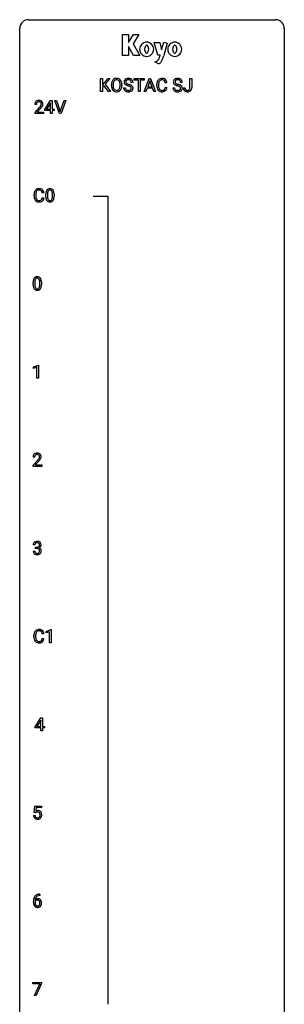
# Model space of a CAD drawing. Extents: x 3 to 27, y -3 to 172.
# Drawn here: x 3 to 27, y 83 to 172 of the extents above; entities that cross this region are included whole.
import ezdxf

# ---------------------------------------------------------------- set-up
doc = ezdxf.new("R2010")
doc.units = 0
doc.layers.add('DEFAULT_255_1_234', color=255, linetype='CONTINUOUS')
doc.layers.add('DEFAULT_255_2_778', color=255, linetype='CONTINUOUS')

msp = doc.modelspace()

# ---------------------------------------------------------------- linework, layer by layer
at = {"layer": 'DEFAULT_255_1_234'}
for p, q in [((10.064, 165.375), (10.064, 166.544)), ((10.064, 166.544), (10.218, 166.544)), ((10.218, 166.544), (10.218, 165.966)), ((10.218, 165.966), (10.737, 166.544)), ((10.361, 165.918), (10.218, 165.77)), ((10.218, 165.77), (10.218, 165.375)), ((10.775, 165.375), (10.361, 165.918)), ((10.924, 166.544), (10.464, 166.028)), ((10.464, 166.028), (10.96, 165.375)), ((10.737, 166.544), (10.924, 166.544)), ((11.029, 165.911), (11.029, 165.996)), ((11.182, 166.008), (11.182, 165.922)), ((11.816, 165.91), (11.816, 165.997)), ((11.97, 165.996), (11.97, 165.922)), ((12.977, 166.206), (12.822, 166.206)), ((13.08, 166.417), (13.08, 166.544)), ((13.08, 166.544), (13.985, 166.544)), ((13.455, 166.417), (13.08, 166.417)), ((13.455, 165.375), (13.455, 166.417)), ((13.985, 166.417), (13.609, 166.417)), ((13.609, 166.417), (13.609, 165.375)), ((13.982, 165.375), (14.428, 166.544)), ((13.985, 166.544), (13.985, 166.417)), ((14.496, 166.354), (14.297, 165.807)), ((14.297, 165.807), (14.695, 165.807)), ((14.428, 166.544), (14.563, 166.544)), ((14.695, 165.807), (14.496, 166.354)), ((14.563, 166.544), (15.01, 165.375)), ((15.119, 165.905), (15.119, 166.017)), ((15.274, 166.013), (15.274, 165.9)), ((16.019, 166.168), (15.864, 166.168)), ((17.413, 166.206), (17.258, 166.206)), ((18.103, 165.714), (18.103, 166.544)), ((18.103, 166.544), (18.258, 166.544)), ((18.258, 166.544), (18.258, 165.716)), ((10.218, 165.375), (10.064, 165.375)), ((10.96, 165.375), (10.775, 165.375)), ((12.129, 165.714), (12.284, 165.714)), ((13.609, 165.375), (13.455, 165.375)), ((14.141, 165.375), (13.982, 165.375)), ((14.251, 165.68), (14.141, 165.375)), ((14.741, 165.68), (14.251, 165.68)), ((14.852, 165.375), (14.741, 165.68)), ((15.01, 165.375), (14.852, 165.375)), ((15.864, 165.746), (16.019, 165.746)), ((16.565, 165.714), (16.72, 165.714)), ((17.519, 165.698), (17.674, 165.698)), ((4.287, 164.215), (4.139, 164.215)), ((5.03, 163.749), (5.554, 164.56)), ((5.545, 164.324), (5.199, 163.783)), ((5.563, 164.357), (5.545, 164.324)), ((5.554, 164.56), (5.712, 164.56)), ((5.563, 163.783), (5.563, 164.357)), ((5.712, 164.56), (5.712, 163.783)), ((6.367, 163.39), (5.934, 164.56)), ((5.934, 164.56), (6.102, 164.56)), ((6.102, 164.56), (6.434, 163.595)), ((6.434, 163.595), (6.768, 164.56)), ((6.937, 164.56), (6.503, 163.39)), ((6.768, 164.56), (6.937, 164.56)), ((4.161, 163.497), (4.566, 163.947)), ((4.161, 163.39), (4.161, 163.497)), ((4.927, 163.39), (4.161, 163.39)), ((4.654, 163.851), (4.34, 163.512)), ((4.34, 163.512), (4.927, 163.512)), ((4.927, 163.512), (4.927, 163.39)), ((5.03, 163.662), (5.03, 163.749)), ((5.563, 163.662), (5.03, 163.662)), ((5.199, 163.783), (5.563, 163.783)), ((5.563, 163.39), (5.563, 163.662)), ((5.712, 163.39), (5.563, 163.39)), ((5.712, 163.783), (5.874, 163.783)), ((5.874, 163.662), (5.712, 163.662)), ((5.712, 163.662), (5.712, 163.39)), ((5.874, 163.783), (5.874, 163.662)), ((6.503, 163.39), (6.367, 163.39)), ((4.066, 155.983), (4.066, 156.095)), ((4.221, 156.091), (4.221, 155.978)), ((4.966, 156.246), (4.811, 156.246)), ((5.133, 155.932), (5.133, 156.13)), ((5.282, 156.166), (5.282, 155.928)), ((5.723, 155.912), (5.723, 156.155)), ((5.871, 156.144), (5.871, 155.952)), ((4.811, 155.824), (4.966, 155.824)), ((3.994, 147.994), (3.994, 148.192)), ((4.143, 148.229), (4.143, 147.991)), ((4.584, 147.974), (4.584, 148.217)), ((4.733, 148.207), (4.733, 148.014)), ((4.03, 140.593), (4.456, 140.753)), ((4.03, 140.458), (4.03, 140.593)), ((4.33, 140.568), (4.03, 140.458)), ((4.33, 139.578), (4.33, 140.568)), ((4.456, 140.753), (4.479, 140.753)), ((4.479, 140.753), (4.479, 139.578)), ((4.479, 139.578), (4.33, 139.578)), ((4.125, 132.465), (3.977, 132.465)), ((3.999, 131.747), (4.404, 132.197)), ((4.492, 132.101), (4.178, 131.762)), ((3.999, 131.64), (3.999, 131.747)), ((4.766, 131.64), (3.999, 131.64)), ((4.178, 131.762), (4.766, 131.762)), ((4.766, 131.762), (4.766, 131.64)), ((4.137, 124.566), (3.988, 124.566)), ((4.215, 124.239), (4.215, 124.36)), ((4.215, 124.36), (4.327, 124.36)), ((4.327, 124.239), (4.215, 124.239)), ((3.978, 124.011), (4.127, 124.011)), ((4.057, 116.295), (4.057, 116.408)), ((4.212, 116.404), (4.212, 116.291)), ((4.957, 116.559), (4.802, 116.559)), ((4.802, 116.136), (4.957, 116.136)), ((5.168, 116.781), (5.594, 116.94)), ((5.168, 116.646), (5.168, 116.781)), ((5.468, 116.756), (5.168, 116.646)), ((5.468, 115.765), (5.468, 116.756)), ((5.594, 116.94), (5.617, 116.94)), ((5.617, 116.94), (5.617, 115.765)), ((5.617, 115.765), (5.468, 115.765)), ((4.156, 108.187), (4.68, 108.997)), ((4.156, 108.099), (4.156, 108.187)), ((4.671, 108.762), (4.325, 108.221)), ((4.325, 108.221), (4.689, 108.221)), ((4.689, 108.794), (4.671, 108.762)), ((4.68, 108.997), (4.838, 108.997)), ((4.689, 108.221), (4.689, 108.794)), ((4.838, 108.997), (4.838, 108.221)), ((4.838, 108.221), (5, 108.221)), ((5, 108.221), (5, 108.099)), ((4.689, 108.099), (4.156, 108.099)), ((4.689, 107.828), (4.689, 108.099)), ((4.838, 107.828), (4.689, 107.828)), ((5, 108.099), (4.838, 108.099)), ((4.838, 108.099), (4.838, 107.828)), ((4.068, 100.477), (4.127, 101.06)), ((4.127, 101.06), (4.726, 101.06)), ((4.726, 101.06), (4.726, 100.922)), ((4.026, 100.198), (4.166, 100.198)), ((4.186, 100.446), (4.068, 100.477)), ((4.226, 100.478), (4.186, 100.446)), ((4.253, 100.922), (4.218, 100.604)), ((4.726, 100.922), (4.253, 100.922)), ((4.556, 93.123), (4.582, 93.123)), ((4.582, 93.123), (4.582, 92.997)), ((4.008, 92.398), (4.008, 92.455)), ((4.158, 92.436), (4.158, 92.381)), ((4.582, 92.997), (4.555, 92.997)), ((3.964, 85.063), (3.964, 85.185)), ((3.964, 85.185), (4.754, 85.185)), ((4.754, 85.101), (4.27, 84.015)), ((4.754, 85.185), (4.754, 85.101)), ((4.597, 85.063), (3.964, 85.063)), ((4.114, 84.015), (4.597, 85.063)), ((4.27, 84.015), (4.114, 84.015))]:
    msp.add_line(p, q, dxfattribs=at)
for centre, radius, start, end in [((11.855, 166), 0.826, 169.52538, 180.27653), ((11.858, 165.917), 0.829, 180.37239, 188.9252), ((11.658, 165.883), 0.626, 188.72155, 204.82407), ((11.665, 166.035), 0.633, 155.83153, 169.509), ((11.537, 166.094), 0.491, 139.62585, 156.03795), ((11.478, 166.141), 0.416, 122.64164, 139.34307), ((12.01, 165.999), 0.828, 174.05091, 179.41769), ((11.96, 165.917), 0.778, 179.69304, 188.79066), ((11.77, 166.027), 0.586, 163.04188, 174.314), ((11.694, 165.875), 0.508, 188.63313, 202.56296), ((11.579, 166.087), 0.386, 143.52892, 163.29808), ((11.488, 166.123), 0.437, 93.02237, 122.45576), ((11.486, 166.158), 0.269, 110.82284, 143.91795), ((11.495, 166.12), 0.308, 89.30385, 109.90457), ((11.499, 166.027), 0.534, 89.97534, 93.63419), ((11.503, 166.066), 0.494, 73.74638, 90.42334), ((11.499, 166.054), 0.374, 84.38523, 90.07577), ((11.516, 166.158), 0.269, 36.14372, 85.6627), ((11.52, 166.134), 0.424, 57.66275, 73.45181), ((11.447, 166.105), 0.355, 20.32311, 36.49928), ((11.519, 166.137), 0.422, 29.14402, 57.41469), ((11.284, 166.045), 0.529, 7.89283, 20.29621), ((11.232, 165.883), 0.582, 342.40919, 353.64511), ((10.984, 166.001), 0.832, 359.70556, 8.03604), ((10.949, 165.918), 0.868, 353.40299, 359.48478), ((11.426, 166.078), 0.532, 24.09828, 29.73235), ((11.322, 166.035), 0.644, 8.66553, 23.82413), ((11.335, 165.878), 0.632, 336.02776, 350.57874), ((11.105, 165.918), 0.864, 350.48771, 0.26254), ((11.099, 165.999), 0.871, 359.78069, 8.82188), ((12.446, 166.246), 0.28, 132.48342, 181.02422), ((12.447, 166.239), 0.28, 179.50616, 199.86946), ((12.44, 166.24), 0.274, 200.67819, 228.17639), ((12.505, 166.19), 0.361, 129.25325, 133.42427), ((12.488, 166.288), 0.342, 227.40645, 229.98812), ((12.567, 166.388), 0.469, 230.49822, 241.80871), ((12.52, 166.168), 0.388, 101.98776, 128.87426), ((12.554, 166.244), 0.232, 175.17794, 180.05819), ((12.469, 166.243), 0.147, 179.61422, 228.1246), ((12.486, 166.254), 0.163, 127.72875, 176.71052), ((12.72, 166.668), 0.788, 241.63371, 249.00645), ((12.514, 166.284), 0.207, 226.57796, 230.88), ((12.561, 166.346), 0.285, 231.46351, 241.92608), ((12.51, 166.224), 0.201, 114.0401, 127.98507), ((12.68, 166.566), 0.536, 241.71785, 248.32596), ((12.537, 166.16), 0.271, 99.06953, 113.76586), ((12.888, 167.101), 1.252, 248.9199, 254.14398), ((12.56, 165.996), 0.564, 89.59066, 102.31693), ((12.819, 166.91), 0.906, 248.20077, 252.45284), ((12.562, 166.015), 0.418, 89.66975, 99.23096), ((12.101, 164.354), 1.604, 71.71831, 73.92587), ((12.939, 167.282), 1.297, 252.33911, 254.34695), ((12.567, 166.028), 0.532, 77.23608, 90.32483), ((12.564, 165.976), 0.457, 86.26405, 90.05263), ((12.185, 164.584), 1.504, 71.01972, 74.4087), ((12.575, 166.097), 0.336, 73.78883, 86.66527), ((12.281, 164.893), 1.037, 68.00628, 71.80534), ((12.608, 166.207), 0.221, 48.59278, 74.12415), ((12.453, 165.316), 0.58, 62.25152, 68.12206), ((12.355, 165.073), 0.986, 66.18473, 71.08637), ((12.588, 166.125), 0.433, 63.83778, 77.08094), ((12.591, 165.576), 0.285, 52.73864, 62.49791), ((12.51, 165.424), 0.603, 59.35363, 66.26918), ((12.624, 166.227), 0.195, 14.97812, 48.20043), ((12.673, 165.685), 0.149, 16.47233, 52.62622), ((12.615, 166.176), 0.375, 45.98643, 64.16077), ((12.554, 166.208), 0.268, 359.46934, 14.98322), ((12.599, 165.574), 0.428, 49.10209, 59.3294), ((12.642, 166.206), 0.335, 32.27474, 45.65471), ((12.681, 165.667), 0.304, 32.79199, 49.25055), ((12.648, 166.208), 0.329, 359.65074, 32.61303), ((12.713, 165.69), 0.264, 31.11812, 32.40053), ((12.704, 165.687), 0.274, 8.1117, 30.79588), ((15.896, 166.021), 0.777, 169.58372, 180.27579), ((16.081, 165.905), 0.962, 179.99185, 181.53942), ((15.874, 165.894), 0.755, 181.12187, 193.87563), ((15.712, 166.055), 0.59, 155.03659, 169.60032), ((15.598, 166.11), 0.464, 136.78315, 155.24727), ((15.56, 166.143), 0.413, 121.76332, 136.42811), ((16.106, 166.015), 0.832, 174.342, 180.14304), ((16.013, 165.896), 0.739, 179.68175, 189.15053), ((15.844, 166.044), 0.568, 162.93736, 174.62086), ((15.763, 165.854), 0.486, 188.99109, 203.5773), ((15.648, 166.106), 0.363, 143.07532, 163.19169), ((15.573, 166.118), 0.441, 95.64597, 121.54906), ((15.572, 166.164), 0.267, 109.29984, 143.30375), ((15.586, 166.113), 0.32, 89.34516, 108.57454), ((15.589, 166.007), 0.553, 89.92421, 96.13779), ((15.594, 166.019), 0.541, 76.67793, 90.45633), ((15.59, 165.995), 0.438, 87.38147, 90.02409), ((15.597, 166.101), 0.332, 74.70086, 87.81245), ((15.628, 166.208), 0.221, 47.43719, 75.06982), ((15.633, 166.178), 0.378, 47.48585, 76.92873), ((15.623, 166.209), 0.224, 27.81666, 46.40083), ((15.512, 166.15), 0.349, 15.76531, 27.94105), ((15.314, 166.092), 0.556, 7.88917, 15.92392), ((15.618, 166.168), 0.395, 16.54241, 46.89335), ((15.458, 166.115), 0.564, 5.40721, 17.03651), ((16.882, 166.246), 0.28, 132.48342, 181.02422), ((16.883, 166.239), 0.28, 179.50616, 199.86946), ((16.875, 166.24), 0.274, 200.67819, 228.17639), ((16.941, 166.19), 0.361, 129.25325, 133.42427), ((16.924, 166.288), 0.342, 227.40645, 229.98812), ((17.003, 166.388), 0.469, 230.49822, 241.80871), ((16.956, 166.168), 0.388, 101.98776, 128.87426), ((16.99, 166.244), 0.232, 175.17794, 180.05819), ((16.905, 166.243), 0.147, 179.61422, 228.1246), ((16.922, 166.254), 0.163, 127.72875, 176.71052), ((17.155, 166.668), 0.788, 241.63371, 249.00645), ((16.949, 166.284), 0.207, 226.57796, 230.88), ((16.997, 166.346), 0.285, 231.46351, 241.92608), ((16.946, 166.224), 0.201, 114.0401, 127.98507), ((17.116, 166.566), 0.536, 241.71785, 248.32596), ((16.973, 166.16), 0.271, 99.06953, 113.76586), ((17.324, 167.101), 1.252, 248.9199, 254.14398), ((16.996, 165.996), 0.564, 89.59066, 102.31693), ((17.255, 166.91), 0.906, 248.20077, 252.45284), ((16.997, 166.015), 0.418, 89.66975, 99.23096), ((16.537, 164.354), 1.604, 71.71831, 73.92587), ((17.375, 167.282), 1.297, 252.33911, 254.34695), ((17.003, 166.028), 0.532, 77.23608, 90.32483), ((17, 165.976), 0.457, 86.26405, 90.05263), ((16.621, 164.584), 1.504, 71.01972, 74.4087), ((17.011, 166.097), 0.336, 73.78883, 86.66527), ((16.717, 164.893), 1.037, 68.00628, 71.80534), ((17.044, 166.207), 0.221, 48.59278, 74.12415), ((16.889, 165.316), 0.58, 62.25152, 68.12206), ((16.79, 165.073), 0.986, 66.18473, 71.08637), ((17.024, 166.125), 0.433, 63.83778, 77.08094), ((17.027, 165.576), 0.285, 52.73864, 62.49791), ((16.946, 165.424), 0.603, 59.35363, 66.26918), ((17.06, 166.227), 0.195, 14.97812, 48.20043), ((17.109, 165.685), 0.149, 16.47233, 52.62622), ((17.051, 166.176), 0.375, 45.98643, 64.16077), ((16.99, 166.208), 0.268, 359.46934, 14.98322), ((17.035, 165.574), 0.428, 49.10209, 59.3294), ((17.077, 166.206), 0.335, 32.27474, 45.65471), ((17.117, 165.667), 0.304, 32.79199, 49.25055), ((17.084, 166.208), 0.329, 359.65074, 32.61303), ((17.149, 165.69), 0.264, 31.11812, 32.40053), ((17.14, 165.687), 0.274, 8.1117, 30.79588), ((11.578, 165.849), 0.54, 205.11838, 209.647), ((11.491, 165.795), 0.437, 209.06331, 237.34925), ((11.568, 165.824), 0.373, 202.80814, 216.11939), ((11.482, 165.783), 0.423, 237.53521, 252.18575), ((11.487, 165.759), 0.269, 215.07559, 264.63797), ((11.497, 165.837), 0.478, 252.52197, 270.44165), ((11.5, 165.842), 0.353, 263.84639, 270.08337), ((11.504, 165.817), 0.327, 269.36494, 287.5152), ((11.501, 165.906), 0.547, 269.91714, 276.3398), ((11.518, 165.791), 0.432, 275.81957, 302.18847), ((11.522, 165.752), 0.26, 288.06303, 323.81133), ((11.435, 165.817), 0.369, 323.65476, 342.65905), ((11.529, 165.769), 0.407, 302.48065, 319.61436), ((11.469, 165.817), 0.484, 319.88774, 336.13284), ((12.438, 165.71), 0.309, 179.24192, 215.26485), ((12.465, 165.729), 0.342, 215.34032, 233.08431), ((12.521, 165.804), 0.436, 233.16701, 246.4951), ((12.515, 165.711), 0.23, 179.33546, 199.10458), ((12.482, 165.702), 0.196, 199.88289, 232.70632), ((12.563, 165.892), 0.533, 246.13834, 248.05428), ((12.529, 165.762), 0.272, 232.37382, 255.51366), ((12.568, 165.911), 0.553, 248.27076, 270.40556), ((12.563, 165.886), 0.401, 255.24463, 267.53208), ((12.572, 166.009), 0.525, 267.1558, 270.02868), ((12.574, 165.965), 0.48, 269.7, 278.16602), ((12.572, 166.115), 0.756, 269.97084, 272.8178), ((12.585, 165.935), 0.576, 272.43827, 284.64655), ((12.6, 165.792), 0.305, 278.02313, 290.62547), ((12.635, 165.699), 0.206, 290.66198, 307.0371), ((12.635, 165.753), 0.387, 284.37343, 307.14244), ((12.665, 165.662), 0.159, 306.39436, 355.30305), ((12.628, 165.672), 0.196, 359.41795, 16.19718), ((12.614, 165.67), 0.21, 354.36604, 0.06987), ((12.658, 165.717), 0.345, 307.65515, 308.45298), ((12.704, 165.666), 0.276, 307.59171, 336.43155), ((12.686, 165.668), 0.293, 337.47311, 0.75373), ((12.623, 165.673), 0.356, 359.83892, 8.47065), ((15.637, 165.832), 0.51, 193.54796, 219.57567), ((15.554, 165.762), 0.401, 219.36273, 250.06119), ((15.655, 165.809), 0.369, 203.90773, 215.13124), ((15.563, 165.738), 0.252, 213.90717, 263.88493), ((15.571, 165.825), 0.467, 250.78847, 270.64892), ((15.575, 165.816), 0.332, 263.17585, 270.10311), ((15.578, 165.941), 0.456, 269.67198, 279.06092), ((15.576, 166.085), 0.727, 270.00211, 270.3582), ((15.581, 165.94), 0.581, 269.93585, 282.8096), ((15.605, 165.78), 0.293, 278.87502, 293.63466), ((15.625, 165.758), 0.394, 282.43332, 310.75137), ((15.637, 165.705), 0.211, 293.85534, 310.05188), ((15.638, 165.698), 0.206, 311.06468, 332.01083), ((15.518, 165.764), 0.342, 331.65885, 343.28789), ((15.312, 165.827), 0.558, 343.1446, 351.01062), ((15.158, 165.856), 0.715, 350.71573, 351.16022), ((15.628, 165.747), 0.384, 311.4559, 340.44216), ((15.471, 165.805), 0.551, 340.17743, 353.78143), ((16.874, 165.71), 0.309, 179.24192, 215.26485), ((16.901, 165.729), 0.342, 215.34032, 233.08431), ((16.957, 165.804), 0.436, 233.16701, 246.4951), ((16.951, 165.711), 0.23, 179.33546, 199.10458), ((16.918, 165.702), 0.196, 199.88289, 232.70632), ((16.999, 165.892), 0.533, 246.13834, 248.05428), ((16.965, 165.762), 0.272, 232.37382, 255.51366), ((17.004, 165.911), 0.553, 248.27076, 270.40556), ((16.999, 165.886), 0.401, 255.24463, 267.53208), ((17.008, 166.009), 0.525, 267.1558, 270.02868), ((17.01, 165.965), 0.48, 269.7, 278.16602), ((17.008, 166.115), 0.756, 269.97084, 272.8178), ((17.021, 165.935), 0.576, 272.43827, 284.64655), ((17.036, 165.792), 0.305, 278.02313, 290.62547), ((17.071, 165.699), 0.206, 290.66198, 307.0371), ((17.07, 165.753), 0.387, 284.37343, 307.14244), ((17.101, 165.662), 0.159, 306.39436, 355.30305), ((17.064, 165.672), 0.196, 359.41795, 16.19718), ((17.05, 165.67), 0.21, 354.36604, 0.06987), ((17.093, 165.717), 0.345, 307.65515, 308.45298), ((17.14, 165.666), 0.276, 307.59171, 336.43155), ((17.122, 165.668), 0.293, 337.47311, 0.75373), ((17.059, 165.673), 0.356, 359.83892, 8.47065), ((17.955, 165.695), 0.435, 179.60865, 191.99347), ((17.814, 165.661), 0.291, 191.33963, 227.22809), ((17.818, 165.667), 0.298, 227.49598, 239.11882), ((17.847, 165.722), 0.36, 239.62561, 259.23869), ((17.968, 165.695), 0.294, 179.56543, 192.0704), ((17.871, 165.674), 0.195, 191.76565, 215.6462), ((17.853, 165.663), 0.174, 216.19384, 224.39311), ((17.854, 165.665), 0.176, 224.86137, 254.36266), ((17.884, 165.907), 0.548, 258.99901, 270.3956), ((17.881, 165.755), 0.27, 253.94717, 267.39499), ((17.888, 165.847), 0.363, 266.94564, 270.03378), ((17.89, 165.731), 0.246, 269.45951, 286.18228), ((17.891, 165.852), 0.493, 269.64244, 281.6796), ((17.905, 165.679), 0.193, 286.44165, 315.8044), ((17.925, 165.702), 0.34, 281.1588, 312.91311), ((17.899, 165.684), 0.2, 316.02126, 345.47944), ((17.802, 165.711), 0.3, 345.07295, 358.32509), ((17.715, 165.716), 0.388, 357.87678, 359.58402), ((17.945, 165.677), 0.308, 313.37934, 346.6225), ((17.809, 165.712), 0.449, 346.31294, 0.48991), ((4.546, 164.219), 0.407, 163.28787, 180.55818), ((4.465, 164.241), 0.324, 133.45412, 162.947), ((4.483, 164.222), 0.35, 100.78694, 133.4384), ((4.599, 164.22), 0.312, 165.90929, 178.86839), ((4.686, 164.215), 0.398, 178.43817, 180.00839), ((4.498, 164.247), 0.208, 136.17574, 166.36747), ((4.486, 164.257), 0.192, 129.72793, 135.7542), ((4.494, 164.244), 0.207, 102.17394, 129.20619), ((4.518, 164.067), 0.508, 89.66053, 101.37042), ((4.519, 164.141), 0.313, 89.54607, 102.54188), ((4.525, 164.074), 0.502, 78.21712, 90.41304), ((4.522, 164.195), 0.259, 82.16021, 90.15058), ((4.535, 164.269), 0.184, 43.44154, 83.16614), ((3.217, 165.14), 1.801, 318.51325, 320.78284), ((3.746, 164.71), 1.119, 320.73727, 323.97371), ((4.56, 164.236), 0.336, 55.92682, 78.48886), ((4.138, 164.426), 0.635, 323.89617, 328.64211), ((4.527, 164.261), 0.195, 16.17147, 43.52844), ((4.342, 164.299), 0.395, 328.8299, 331.78995), ((4.442, 164.248), 0.282, 331.42552, 352.93648), ((3.853, 164.629), 1.115, 319.64729, 327.09582), ((4.477, 164.247), 0.248, 359.48663, 15.93398), ((4.456, 164.245), 0.269, 353.22487, 0.01693), ((4.58, 164.27), 0.297, 47.92923, 55.4054), ((4.59, 164.28), 0.283, 4.33477, 48.05607), ((4.252, 164.373), 0.641, 326.91354, 338.35052), ((4.523, 164.269), 0.35, 337.89141, 358.99677), ((4.48, 164.263), 0.393, 359.92521, 5.59677), ((3.47, 164.945), 1.611, 317.25868, 319.90461), ((4.843, 156.099), 0.777, 169.58372, 180.27579), ((4.659, 156.133), 0.59, 155.03659, 169.60032), ((4.545, 156.188), 0.464, 136.78315, 155.24727), ((4.506, 156.221), 0.413, 121.76332, 136.42811), ((5.053, 156.094), 0.832, 174.342, 180.14304), ((4.79, 156.122), 0.568, 162.93736, 174.62086), ((4.595, 156.184), 0.363, 143.07532, 163.19169), ((4.52, 156.196), 0.441, 95.64597, 121.54906), ((4.519, 156.242), 0.267, 109.29984, 143.30375), ((4.533, 156.191), 0.32, 89.34516, 108.57454), ((4.536, 156.085), 0.553, 89.92421, 96.13779), ((4.541, 156.097), 0.541, 76.67793, 90.45633), ((4.537, 156.073), 0.438, 87.38147, 90.02409), ((4.544, 156.179), 0.332, 74.70086, 87.81245), ((4.575, 156.286), 0.221, 47.43719, 75.06982), ((4.58, 156.256), 0.378, 47.48585, 76.92873), ((4.57, 156.287), 0.224, 27.81666, 46.40083), ((4.459, 156.228), 0.349, 15.76531, 27.94105), ((4.261, 156.17), 0.556, 7.88917, 15.92392), ((4.565, 156.246), 0.395, 16.54241, 46.89335), ((4.405, 156.193), 0.564, 5.40721, 17.03651), ((6.328, 156.135), 1.195, 173.76756, 180.23155), ((5.876, 156.186), 0.74, 164.30586, 173.90022), ((5.585, 156.27), 0.437, 148.7922, 164.56838), ((5.49, 156.323), 0.328, 144.58839, 148.11763), ((5.455, 156.347), 0.286, 101.64409, 144.51424), ((6.126, 156.171), 0.844, 172.02595, 178.07032), ((6.429, 156.156), 1.148, 177.86317, 179.50441), ((5.796, 156.218), 0.511, 163.37633, 172.1411), ((5.587, 156.282), 0.292, 149.42089, 163.62864), ((5.481, 156.346), 0.168, 105.79811, 149.73881), ((5.498, 156.178), 0.46, 89.5284, 102.58198), ((5.499, 156.279), 0.237, 89.38069, 105.67626), ((5.506, 156.174), 0.464, 77.04379, 90.50813), ((5.503, 156.253), 0.263, 81.10601, 90.2185), ((5.521, 156.341), 0.173, 30.74079, 82.46571), ((5.546, 156.338), 0.295, 48.27786, 77.49947), ((5.468, 156.307), 0.236, 24.28712, 31.39356), ((5.351, 156.257), 0.363, 12.08056, 23.8174), ((5.075, 156.196), 0.646, 4.83622, 12.29045), ((4.654, 156.158), 1.068, 359.80904, 4.94079), ((5.553, 156.351), 0.281, 36.31421, 47.63059), ((5.466, 156.293), 0.386, 18.29318, 35.67692), ((5.212, 156.205), 0.654, 8.02467, 18.56052), ((4.796, 156.144), 1.075, 1.12741, 8.17183), ((4.472, 156.131), 1.399, 0.54241, 1.3863), ((5.028, 155.983), 0.962, 179.99185, 181.53942), ((4.821, 155.972), 0.755, 181.12187, 193.87563), ((4.584, 155.91), 0.51, 193.54796, 219.57567), ((4.501, 155.84), 0.401, 219.36273, 250.06119), ((4.96, 155.974), 0.739, 179.68175, 189.15053), ((4.71, 155.932), 0.486, 188.99109, 203.5773), ((4.602, 155.888), 0.369, 203.90773, 215.13124), ((4.51, 155.816), 0.252, 213.90717, 263.88493), ((4.517, 155.903), 0.467, 250.78847, 270.64892), ((4.522, 155.895), 0.332, 263.17585, 270.10311), ((4.525, 156.019), 0.456, 269.67198, 279.06092), ((4.523, 156.164), 0.727, 270.00211, 270.3582), ((4.528, 156.018), 0.581, 269.93585, 282.8096), ((4.552, 155.858), 0.293, 278.87502, 293.63466), ((4.572, 155.836), 0.394, 282.43332, 310.75137), ((4.584, 155.783), 0.211, 293.85534, 310.05188), ((4.584, 155.777), 0.206, 311.06468, 332.01083), ((4.465, 155.842), 0.342, 331.65885, 343.28789), ((4.259, 155.906), 0.558, 343.1446, 351.01062), ((4.105, 155.934), 0.715, 350.71573, 351.16022), ((4.575, 155.825), 0.384, 311.4559, 340.44216), ((4.418, 155.884), 0.551, 340.17743, 353.78143), ((6.486, 155.949), 1.353, 180.74494, 181.151), ((6.206, 155.939), 1.072, 180.89762, 188.00555), ((5.81, 155.882), 0.673, 187.88164, 198.23465), ((5.561, 155.798), 0.41, 197.96935, 215.26236), ((5.459, 155.729), 0.287, 215.86183, 257.27886), ((6.322, 155.925), 1.04, 179.79956, 185.24604), ((5.918, 155.886), 0.634, 185.14116, 193.00796), ((5.654, 155.824), 0.363, 192.78976, 205.25077), ((5.549, 155.777), 0.248, 205.80054, 211.25375), ((5.497, 155.742), 0.185, 210.37898, 238.40081), ((5.499, 155.884), 0.447, 256.62289, 270.51044), ((5.495, 155.747), 0.188, 239.65206, 265.97938), ((5.503, 155.814), 0.256, 265.13154, 270.06033), ((5.506, 155.782), 0.224, 269.33147, 287.2178), ((5.507, 155.896), 0.459, 269.59773, 281.67344), ((5.52, 155.731), 0.171, 287.7958, 329.08087), ((5.547, 155.729), 0.288, 280.58014, 324.91731), ((5.424, 155.791), 0.284, 328.66347, 343.33251), ((5.207, 155.859), 0.512, 343.04995, 351.93934), ((4.86, 155.91), 0.862, 351.8069, 357.79592), ((4.536, 155.927), 1.186, 357.58719, 359.26775), ((5.509, 155.755), 0.334, 324.93524, 328.61605), ((5.41, 155.81), 0.447, 329.28036, 344.74728), ((5.11, 155.895), 0.758, 344.49347, 353.97655), ((4.647, 155.947), 1.225, 353.8442, 0.22879), ((5.189, 148.197), 1.195, 173.76756, 180.23155), ((4.737, 148.248), 0.74, 164.30586, 173.90022), ((4.446, 148.332), 0.437, 148.7922, 164.56838), ((4.351, 148.385), 0.328, 144.58839, 148.11763), ((4.317, 148.409), 0.286, 101.64409, 144.51424), ((5.291, 148.219), 1.148, 177.86317, 179.50441), ((4.988, 148.233), 0.844, 172.02595, 178.07032), ((4.658, 148.28), 0.511, 163.37633, 172.1411), ((4.449, 148.344), 0.292, 149.42089, 163.62864), ((4.342, 148.408), 0.168, 105.79811, 149.73881), ((4.359, 148.24), 0.46, 89.5284, 102.58198), ((4.361, 148.341), 0.237, 89.38069, 105.67626), ((4.367, 148.237), 0.464, 77.04379, 90.50813), ((4.364, 148.316), 0.263, 81.10601, 90.2185), ((4.382, 148.404), 0.173, 30.74079, 82.46571), ((4.407, 148.401), 0.295, 48.27786, 77.49947), ((4.33, 148.37), 0.236, 24.28712, 31.39356), ((4.212, 148.32), 0.363, 12.08056, 23.8174), ((3.937, 148.259), 0.646, 4.83622, 12.29045), ((3.516, 148.221), 1.068, 359.80904, 4.94079), ((4.415, 148.414), 0.281, 36.31421, 47.63059), ((4.328, 148.355), 0.386, 18.29318, 35.67692), ((4.074, 148.268), 0.654, 8.02467, 18.56052), ((3.657, 148.206), 1.075, 1.12741, 8.17183), ((3.334, 148.194), 1.399, 0.54241, 1.3863), ((5.347, 148.012), 1.353, 180.74494, 181.151), ((5.067, 148.001), 1.072, 180.89762, 188.00555), ((4.671, 147.944), 0.673, 187.88164, 198.23465), ((4.423, 147.86), 0.41, 197.96935, 215.26236), ((4.321, 147.792), 0.287, 215.86183, 257.27886), ((5.184, 147.987), 1.04, 179.79956, 185.24604), ((4.779, 147.949), 0.634, 185.14116, 193.00796), ((4.515, 147.886), 0.363, 192.78976, 205.25077), ((4.41, 147.84), 0.248, 205.80054, 211.25375), ((4.358, 147.805), 0.185, 210.37898, 238.40081), ((4.361, 147.947), 0.447, 256.62289, 270.51044), ((4.356, 147.809), 0.188, 239.65206, 265.97938), ((4.364, 147.877), 0.256, 265.13154, 270.06033), ((4.367, 147.844), 0.224, 269.33147, 287.2178), ((4.368, 147.959), 0.459, 269.59773, 281.67344), ((4.381, 147.794), 0.171, 287.7958, 329.08087), ((4.408, 147.792), 0.288, 280.58014, 324.91731), ((4.285, 147.854), 0.284, 328.66347, 343.33251), ((4.068, 147.921), 0.512, 343.04995, 351.93934), ((3.721, 147.972), 0.862, 351.8069, 357.79592), ((3.398, 147.989), 1.186, 357.58719, 359.26775), ((4.37, 147.818), 0.334, 324.93524, 328.61605), ((4.271, 147.872), 0.447, 329.28036, 344.74728), ((3.972, 147.957), 0.758, 344.49347, 353.97655), ((3.508, 148.009), 1.225, 353.8442, 0.22879), ((4.384, 132.469), 0.407, 163.28787, 180.55818), ((4.303, 132.491), 0.324, 133.45412, 162.947), ((4.321, 132.472), 0.35, 100.78694, 133.4384), ((4.524, 132.465), 0.398, 178.43817, 180.00839), ((4.437, 132.47), 0.312, 165.90929, 178.86839), ((4.337, 132.497), 0.208, 136.17574, 166.36747), ((4.324, 132.507), 0.192, 129.72793, 135.7542), ((4.332, 132.494), 0.207, 102.17394, 129.20619), ((4.356, 132.317), 0.508, 89.66053, 101.37042), ((4.357, 132.391), 0.313, 89.54607, 102.54188), ((4.363, 132.324), 0.502, 78.21712, 90.41304), ((4.36, 132.445), 0.259, 82.16021, 90.15058), ((4.373, 132.519), 0.184, 43.44154, 83.16614), ((3.055, 133.39), 1.801, 318.51325, 320.78284), ((3.584, 132.96), 1.119, 320.73727, 323.97371), ((4.398, 132.486), 0.336, 55.92682, 78.48886), ((3.976, 132.676), 0.635, 323.89617, 328.64211), ((3.308, 133.195), 1.611, 317.25868, 319.90461), ((4.365, 132.511), 0.195, 16.17147, 43.52844), ((4.18, 132.549), 0.395, 328.8299, 331.78995), ((4.28, 132.498), 0.282, 331.42552, 352.93648), ((3.691, 132.879), 1.115, 319.64729, 327.09582), ((4.315, 132.497), 0.248, 359.48663, 15.93398), ((4.294, 132.495), 0.269, 353.22487, 0.01693), ((4.418, 132.52), 0.297, 47.92923, 55.4054), ((4.428, 132.53), 0.283, 4.33477, 48.05607), ((4.09, 132.623), 0.641, 326.91354, 338.35052), ((4.361, 132.519), 0.35, 337.89141, 358.99677), ((4.318, 132.513), 0.393, 359.92521, 5.59677), ((4.298, 124.57), 0.31, 155.34845, 180.74847), ((4.293, 124.567), 0.307, 131.57446, 154.47985), ((4.325, 124.535), 0.352, 96.98755, 131.96907), ((4.393, 124.566), 0.257, 172.50968, 180.13669), ((4.321, 124.579), 0.183, 133.83493, 173.53444), ((4.326, 124.573), 0.191, 103.29318, 133.5619), ((4.347, 124.41), 0.478, 89.85961, 97.78252), ((4.346, 124.493), 0.273, 89.53249, 103.53194), ((4.324, 124.699), 0.339, 270.49199, 281.89516), ((4.322, 123.783), 0.456, 84.01934, 89.33312), ((4.351, 124.384), 0.504, 78.36554, 90.41315), ((4.352, 124.466), 0.301, 76.11166, 90.70262), ((4.338, 123.919), 0.319, 71.90101, 84.35543), ((4.348, 124.589), 0.226, 281.66917, 301.29431), ((4.39, 124.604), 0.157, 13.95772, 77.67131), ((4.374, 124.025), 0.207, 49.50886, 72.18365), ((4.387, 124.55), 0.334, 56.62291, 78.63873), ((4.365, 124.558), 0.191, 301.78331, 311.75453), ((4.374, 124.548), 0.177, 311.73239, 354.28024), ((4.392, 124.05), 0.176, 12.94982, 48.75514), ((4.381, 124.632), 0.357, 292.54022, 293.69249), ((4.42, 123.987), 0.331, 57.64355, 72.86251), ((4.408, 124.579), 0.297, 292.98021, 325.23923), ((4.256, 124.565), 0.297, 359.18053, 15.04531), ((4.302, 124.56), 0.251, 353.09379, 0.11815), ((4.409, 124.588), 0.291, 47.02535, 56.08541), ((4.455, 124.044), 0.263, 36.72489, 57.4698), ((4.411, 124.592), 0.287, 10.9208, 46.77781), ((4.393, 124.59), 0.315, 325.23337, 332.87456), ((4.454, 124.046), 0.263, 8.05451, 36.35611), ((4.458, 124.559), 0.243, 332.35499, 359.71794), ((4.274, 124.56), 0.427, 359.63645, 11.60873), ((4.374, 124.011), 0.396, 179.97553, 183.23231), ((4.27, 123.998), 0.291, 181.81829, 229.64551), ((4.311, 124.045), 0.354, 229.4223, 256.85562), ((4.356, 124.009), 0.229, 179.44651, 196.28693), ((4.308, 123.996), 0.179, 196.56615, 227.7059), ((4.324, 124.014), 0.203, 227.76521, 257.87628), ((4.345, 124.183), 0.496, 256.68289, 270.44121), ((4.346, 124.108), 0.3, 257.45844, 270.4266), ((4.351, 124.137), 0.329, 269.59621, 280.87892), ((4.351, 124.187), 0.5, 269.72864, 280.38564), ((4.374, 124.023), 0.212, 280.63464, 299.85959), ((4.381, 124.044), 0.354, 279.78299, 311.62557), ((4.393, 123.987), 0.171, 300.35763, 314.5518), ((4.385, 123.993), 0.182, 315.07284, 345.0431), ((4.292, 124.019), 0.278, 344.59866, 357.92696), ((4.305, 124.028), 0.265, 359.50479, 13.42396), ((4.203, 124.026), 0.367, 357.47489, 0.02311), ((4.419, 124.001), 0.297, 311.63595, 343.76518), ((4.33, 124.025), 0.389, 343.98299, 0.55716), ((4.368, 124.03), 0.351, 359.83206, 8.587), ((4.833, 116.412), 0.777, 169.58372, 180.27579), ((5.019, 116.295), 0.962, 179.99185, 181.53942), ((4.812, 116.284), 0.755, 181.12187, 193.87563), ((4.65, 116.446), 0.59, 155.03659, 169.60032), ((4.536, 116.5), 0.464, 136.78315, 155.24727), ((4.497, 116.533), 0.413, 121.76332, 136.42811), ((5.044, 116.406), 0.832, 174.342, 180.14304), ((4.951, 116.287), 0.739, 179.68175, 189.15053), ((4.781, 116.435), 0.568, 162.93736, 174.62086), ((4.701, 116.245), 0.486, 188.99109, 203.5773), ((4.586, 116.496), 0.363, 143.07532, 163.19169), ((4.511, 116.509), 0.441, 95.64597, 121.54906), ((4.51, 116.555), 0.267, 109.29984, 143.30375), ((4.524, 116.504), 0.32, 89.34516, 108.57454), ((4.527, 116.398), 0.553, 89.92421, 96.13779), ((4.532, 116.41), 0.541, 76.67793, 90.45633), ((4.527, 116.386), 0.438, 87.38147, 90.02409), ((4.535, 116.491), 0.332, 74.70086, 87.81245), ((4.566, 116.599), 0.221, 47.43719, 75.06982), ((4.571, 116.569), 0.378, 47.48585, 76.92873), ((4.561, 116.599), 0.224, 27.81666, 46.40083), ((4.45, 116.54), 0.349, 15.76531, 27.94105), ((4.25, 116.218), 0.558, 343.1446, 351.01062), ((4.252, 116.483), 0.556, 7.88917, 15.92392), ((4.096, 116.246), 0.715, 350.71573, 351.16022), ((4.556, 116.559), 0.395, 16.54241, 46.89335), ((4.409, 116.196), 0.551, 340.17743, 353.78143), ((4.395, 116.506), 0.564, 5.40721, 17.03651), ((4.574, 116.223), 0.51, 193.54796, 219.57567), ((4.491, 116.152), 0.401, 219.36273, 250.06119), ((4.593, 116.2), 0.369, 203.90773, 215.13124), ((4.5, 116.129), 0.252, 213.90717, 263.88493), ((4.508, 116.216), 0.467, 250.78847, 270.64892), ((4.513, 116.207), 0.332, 263.17585, 270.10311), ((4.516, 116.332), 0.456, 269.67198, 279.06092), ((4.514, 116.476), 0.727, 270.00211, 270.3582), ((4.519, 116.33), 0.581, 269.93585, 282.8096), ((4.543, 116.17), 0.293, 278.87502, 293.63466), ((4.563, 116.149), 0.394, 282.43332, 310.75137), ((4.575, 116.095), 0.211, 293.85534, 310.05188), ((4.575, 116.089), 0.206, 311.06468, 332.01083), ((4.456, 116.155), 0.342, 331.65885, 343.28789), ((4.566, 116.138), 0.384, 311.4559, 340.44216), ((4.473, 100.237), 0.449, 184.92471, 194.49759), ((4.493, 100.24), 0.329, 187.36005, 198.67329), ((4.403, 100.286), 0.368, 93.71822, 120.2539), ((4.333, 100.338), 0.176, 114.19507, 127.3641), ((4.356, 100.284), 0.235, 98.98309, 113.89089), ((4.376, 100.161), 0.36, 89.68049, 99.16144), ((4.379, 100.228), 0.293, 84.69576, 90.06762), ((4.413, 100.205), 0.449, 89.96602, 94.2496), ((4.391, 100.309), 0.211, 41.78503, 85.98928), ((4.417, 100.264), 0.39, 73.80433, 90.55859), ((4.44, 100.35), 0.302, 41.30715, 73.54302), ((4.368, 100.29), 0.241, 12.64903, 41.60813), ((4.254, 100.251), 0.358, 344.24122, 356.73571), ((4.263, 100.264), 0.35, 359.55769, 12.95349), ((4.129, 100.261), 0.483, 356.35488, 0.05003), ((4.399, 100.314), 0.356, 13.5076, 41.21742), ((4.234, 100.271), 0.526, 1.13313, 13.88294), ((4.221, 100.259), 0.54, 347.85724, 0.42933), ((4.093, 100.263), 0.667, 359.99194, 1.54425), ((4.35, 100.2), 0.32, 193.75369, 228.52712), ((4.357, 100.212), 0.334, 228.90239, 256.33143), ((4.388, 100.204), 0.218, 198.44517, 217.79448), ((4.358, 100.183), 0.182, 218.28872, 228.56124), ((4.368, 100.196), 0.198, 228.96549, 258.12347), ((4.387, 100.332), 0.458, 256.24271, 270.44863), ((4.388, 100.284), 0.288, 257.72583, 270.40136), ((4.393, 100.24), 0.244, 269.42044, 286.4209), ((4.394, 100.353), 0.479, 269.57701, 282.42148), ((4.408, 100.186), 0.188, 286.72514, 320.60036), ((4.432, 100.198), 0.319, 281.83964, 316.54578), ((4.369, 100.217), 0.237, 320.67126, 344.54417), ((4.425, 100.201), 0.326, 316.81712, 323.14928), ((4.396, 100.219), 0.36, 323.673, 348.16725), ((4.496, 92.664), 0.451, 102.87158, 140.85647), ((4.561, 92.42), 0.703, 90.37783, 103.58693), ((5.221, 92.462), 1.213, 171.45252, 180.31588), ((4.663, 92.394), 0.655, 179.63451, 191.78365), ((4.781, 92.53), 0.768, 157.98026, 171.62467), ((4.469, 92.35), 0.456, 191.41158, 218.60778), ((4.56, 92.618), 0.53, 141.4298, 157.8541), ((4.681, 92.378), 0.523, 179.65143, 190.28559), ((4.374, 92.358), 0.23, 145.29749, 160.26603), ((4.389, 92.415), 0.303, 95.8331, 138.99549), ((4.844, 92.553), 0.687, 173.78106, 174.92546), ((4.703, 92.573), 0.545, 161.28498, 174.20767), ((4.512, 92.346), 0.351, 190.09454, 207.50982), ((4.391, 92.344), 0.252, 124.9745, 144.8959), ((4.538, 92.631), 0.369, 134.53027, 161.62109), ((4.455, 92.319), 0.288, 207.95832, 216.32511), ((4.387, 92.359), 0.237, 89.8751, 126.20717), ((4.521, 92.642), 0.35, 104.28553, 133.86293), ((4.411, 92.287), 0.433, 89.87537, 97.0544), ((4.387, 92.361), 0.235, 85.01407, 90.05133), ((4.394, 92.411), 0.184, 36.82507, 85.74157), ((4.416, 92.371), 0.349, 71.64078, 90.62401), ((4.56, 92.497), 0.5, 90.6001, 104.5147), ((4.431, 92.426), 0.292, 39.63678, 71.01902), ((4.352, 92.373), 0.241, 32.30354, 38.08267), ((4.335, 92.292), 0.261, 322.60079, 346.51824), ((4.321, 92.357), 0.276, 11.04823, 31.81465), ((4.22, 92.322), 0.38, 346.25822, 358.77416), ((4.193, 92.33), 0.407, 359.6214, 11.28391), ((4.118, 92.327), 0.482, 358.37552, 0.0098), ((4.375, 92.29), 0.367, 318.14097, 347.61186), ((4.367, 92.371), 0.376, 10.65873, 39.9044), ((4.209, 92.33), 0.539, 347.24869, 0.43693), ((4.213, 92.337), 0.535, 359.6826, 11.13262), ((4.381, 92.277), 0.341, 218.16651, 245.87812), ((4.421, 92.291), 0.245, 215.76614, 232.54568), ((4.38, 92.291), 0.354, 246.91402, 270.74373), ((4.383, 92.242), 0.183, 232.80054, 270.66056), ((4.387, 92.279), 0.219, 269.35537, 288.47443), ((4.386, 92.393), 0.457, 269.88743, 276.79177), ((4.408, 92.263), 0.325, 275.63421, 317.82485), ((4.397, 92.244), 0.183, 289.18333, 322.96838)]:
    msp.add_arc(centre, radius, start, end, dxfattribs=at)
at = {"layer": 'DEFAULT_255_2_778'}
for p, q in [((3.572, 171.847), (25.797, 171.847)), ((2.779, -1.984), (2.779, 171.053)), ((12.039, 170.524), (12.584, 170.524)), ((12.039, 168.618), (12.039, 170.524)), ((12.584, 170.524), (12.584, 169.797)), ((12.584, 169.797), (13.029, 170.524)), ((13.499, 170.524), (12.979, 169.671)), ((13.029, 170.524), (13.499, 170.524)), ((26.591, 171.053), (26.591, -1.984)), ((13.029, 168.618), (12.558, 169.42)), ((12.558, 169.42), (12.558, 168.618)), ((12.979, 169.671), (13.598, 168.618)), ((14.886, 169.797), (15.381, 169.797)), ((15.207, 168.643), (14.886, 169.797)), ((15.381, 169.797), (15.554, 169.132)), ((15.554, 169.132), (15.74, 169.809)), ((15.74, 169.809), (16.037, 169.721)), ((16.037, 169.721), (15.74, 168.618)), ((12.558, 168.618), (12.039, 168.618)), ((13.598, 168.618), (13.029, 168.618)), ((13.574, 169.182), (13.574, 169.182)), ((14.019, 169.195), (14.019, 169.195)), ((15.418, 168.643), (15.207, 168.643)), ((16.099, 169.182), (16.099, 169.182)), ((16.544, 169.195), (16.544, 169.195)), ((15.282, 167.878), (14.935, 168.041)), ((9.393, 155.972), (10.716, 155.972)), ((10.716, 155.972), (10.716, 83.211))]:
    msp.add_line(p, q, dxfattribs=at)
for centre, radius, start, end in [((3.57, 171.055), 0.791, 129.13129, 180.14509), ((3.57, 171.056), 0.791, 89.85403, 129.16845), ((25.799, 171.055), 0.792, 39.47924, 90.14791), ((25.8, 171.055), 0.791, 359.85339, 39.51543), ((14.208, 169.188), 0.634, 90.24189, 180.49752), ((14.594, 169.202), 0.574, 158.60394, 180.74391), ((14.289, 169.329), 0.245, 125.68462, 160.30634), ((14.206, 169.436), 0.11, 90.62126, 122.91556), ((14.202, 169.188), 0.634, 359.50249, 89.7581), ((14.191, 169.398), 0.149, 26.62992, 84.72525), ((13.931, 169.232), 0.456, 6.96722, 30.5675), ((16.733, 169.188), 0.634, 90.24188, 180.49752), ((17.119, 169.202), 0.575, 158.62247, 180.74501), ((16.814, 169.329), 0.245, 125.69681, 160.32641), ((16.731, 169.436), 0.11, 90.61913, 122.92318), ((16.727, 169.188), 0.634, 359.50249, 89.7581), ((16.716, 169.398), 0.149, 26.62992, 84.72525), ((16.456, 169.232), 0.456, 6.96722, 30.5675), ((14.208, 169.177), 0.634, 179.50248, 269.7581), ((14.67, 169.194), 0.651, 179.92196, 188.6157), ((14.473, 169.155), 0.45, 187.49011, 210.91478), ((14.218, 168.991), 0.148, 207.03672, 264.81859), ((14.202, 169.177), 0.634, 270.24187, 0.49753), ((14.204, 168.953), 0.11, 270.62168, 302.93788), ((14.12, 169.06), 0.245, 305.71075, 340.32799), ((13.816, 169.187), 0.575, 338.62179, 0.74176), ((13.736, 169.195), 0.654, 359.93137, 8.11194), ((14.404, 168.791), 1.023, 333.10057, 347.49679), ((13.927, 168.915), 1.516, 346.82517, 349.64331), ((13.495, 169.136), 2.304, 339.89074, 346.99438), ((16.733, 169.177), 0.634, 179.50248, 269.7581), ((17.198, 169.194), 0.654, 179.93193, 188.11435), ((17.004, 169.157), 0.456, 186.97148, 210.56289), ((16.744, 168.991), 0.149, 206.6182, 264.71558), ((16.727, 169.177), 0.634, 270.24187, 0.49753), ((16.729, 168.953), 0.11, 270.62168, 302.93788), ((16.645, 169.06), 0.245, 305.71075, 340.32799), ((16.341, 169.187), 0.575, 338.62179, 0.74176), ((16.261, 169.195), 0.654, 359.93137, 8.11194), ((14.855, 168.543), 0.509, 279.05825, 335.02546), ((15.134, 168.28), 0.429, 290.21497, 307.37973), ((14.992, 168.449), 0.649, 308.24039, 329.28), ((14.465, 168.776), 1.269, 328.76919, 340.11207)]:
    msp.add_arc(centre, radius, start, end, dxfattribs=at)

doc.saveas('drawing.dxf')
